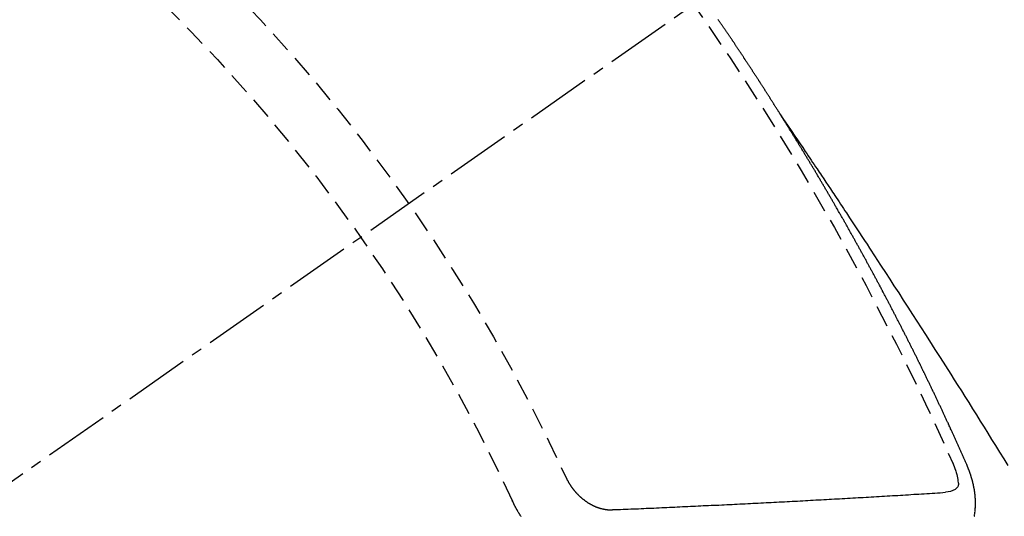
# Model space of a CAD drawing. Units: inches. Extents: x 0 to 26473, y -25 to 8845.
# Drawn here: x 15621 to 15632, y 6782 to 6787 of the extents above; entities that cross this region are included whole.
import ezdxf

# ---------------------------------------------------------------- set-up
doc = ezdxf.new("R2010")
doc.units = ezdxf.units.IN
doc.header["$MEASUREMENT"] = 0
doc.linetypes.add('CENTER2', pattern=[1.125, 0.75, -0.125, 0.125, -0.125])
doc.linetypes.add('HIDDEN', pattern=[0.375, 0.25, -0.125])
doc.layers.add('150-機器', color=8, linetype='Continuous')
doc.layers.add('160-文字', color=254, linetype='Continuous')
doc.styles.add('KH001', font='txt')
doc.dimstyles.new('KH1xx030', dxfattribs={"dimscale": 30, "dimtxt": 2, "dimasz": 0.6, "dimexe": 0.3, "dimexo": 1.2, "dimgap": 0.5, "dimtad": 3, "dimdec": 1, "dimdsep": 46, "dimlunit": 6, "dimtxsty": 'KH001', "dimblk": 'DOT', "dimcen": 1, "dimdle": 1, "dimclrd": 256, "dimclre": 256, "dimclrt": 256, "dimadec": 0, "dimazin": 0, "dimtfac": 1, "dimtdec": 1, "dimtix": 1, "dimtmove": 2, "dimatfit": 3, "dimldrblk": 'CLOSEDBLANK', "dimfxl": 1, "dimtolj": 1, "dimtzin": 0, "dimlwd": -1, "dimlwe": -1, "dimarcsym": 0})

# ---------------------------------------------------------------- blocks, each defined once
blk = doc.blocks.new('F402_H')
at = {"layer": '150-機器', "color": 13, "linetype": 'CENTER2'}
blk.add_line((0, 0), (244.018, -170.863), dxfattribs=at)
at = {"layer": '150-機器', "color": 13, "linetype": 'HIDDEN'}
for points in [[(217.087, -153.962), (217.091, -153.956), (217.095, -153.95), (217.097, -153.945), (217.101, -153.939), (217.105, -153.933), (217.109, -153.927), (217.112, -153.922), (217.116, -153.916), (217.119, -153.91), (217.123, -153.905), (217.127, -153.9), (217.13, -153.893), (217.133, -153.888), (217.137, -153.883), (217.14, -153.876), (217.144, -153.871), (217.148, -153.866), (217.151, -153.859), (217.155, -153.854), (217.159, -153.849), (217.162, -153.842), (217.166, -153.837), (217.169, -153.832), (217.172, -153.826), (217.176, -153.82), (217.18, -153.815), (217.183, -153.809), (217.187, -153.803), (217.19, -153.798), (217.194, -153.792), (217.198, -153.786), (217.201, -153.781), (217.204, -153.775), (217.208, -153.769), (217.212, -153.763), (217.215, -153.758), (217.219, -153.752), (217.223, -153.746), (217.226, -153.742), (217.229, -153.735), (217.233, -153.73), (217.237, -153.725), (217.24, -153.718), (217.244, -153.713), (217.248, -153.707), (217.252, -153.702), (217.255, -153.696), (217.259, -153.69), (217.262, -153.685), (217.265, -153.679), (217.269, -153.673), (217.273, -153.668), (217.277, -153.662), (217.28, -153.656), (217.283, -153.651), (217.287, -153.646), (217.291, -153.639), (217.295, -153.634), (217.298, -153.629), (217.302, -153.623), (217.305, -153.617), (217.309, -153.612), (217.313, -153.606), (217.317, -153.6), (217.319, -153.595), (217.323, -153.589), (217.327, -153.583), (217.331, -153.578), (217.334, -153.572), (217.338, -153.566), (217.342, -153.561), (217.345, -153.556), (217.349, -153.55), (217.353, -153.544), (217.357, -153.538), (217.36, -153.533), (217.363, -153.527), (217.367, -153.521), (217.371, -153.516), (217.375, -153.511), (217.378, -153.504), (217.381, -153.499), (217.385, -153.494), (217.389, -153.488), (217.392, -153.482), (217.396, -153.477), (217.4, -153.471), (217.404, -153.465), (217.407, -153.46), (217.41, -153.454), (217.414, -153.448), (217.418, -153.444), (217.422, -153.438), (217.425, -153.432), (217.429, -153.426), (217.433, -153.421), (217.437, -153.415), (217.441, -153.409), (217.443, -153.404), (217.447, -153.398), (217.451, -153.393), (217.455, -153.387), (217.459, -153.382), (217.462, -153.376), (217.466, -153.37), (217.469, -153.365), (217.473, -153.359), (217.477, -153.354), (217.48, -153.348), (217.484, -153.342), (217.488, -153.337), (217.492, -153.331), (217.495, -153.326), (217.499, -153.32), (217.503, -153.314), (217.506, -153.309), (217.51, -153.303), (217.514, -153.298), (217.518, -153.292), (217.521, -153.287), (217.525, -153.281), (217.529, -153.275), (217.532, -153.27), (217.536, -153.264), (217.539, -153.258), (217.543, -153.252), (217.547, -153.248), (217.551, -153.242), (217.555, -153.236), (217.558, -153.231), (217.561, -153.225), (217.565, -153.219), (217.569, -153.214), (217.573, -153.209), (217.577, -153.203), (217.581, -153.197), (217.584, -153.192), (217.587, -153.186), (217.591, -153.18), (217.595, -153.175), (217.599, -153.17), (217.603, -153.164), (217.607, -153.158), (217.609, -153.153), (217.613, -153.147), (217.617, -153.141), (217.621, -153.136), (217.625, -153.131), (217.629, -153.125), (217.633, -153.119), (217.636, -153.114), (217.639, -153.108), (217.643, -153.102), (217.647, -153.097), (217.651, -153.092), (217.655, -153.086), (217.659, -153.08), (217.662, -153.075), (217.666, -153.07), (217.67, -153.063), (217.673, -153.058), (217.677, -153.053), (217.681, -153.047), (217.685, -153.041), (217.688, -153.036), (217.692, -153.031), (217.696, -153.025), (217.7, -153.02), (217.703, -153.014), (217.707, -153.008), (217.711, -153.002), (217.714, -152.997), (217.719, -152.992), (217.723, -152.986), (217.726, -152.981), (217.73, -152.975), (217.734, -152.97), (217.737, -152.965), (217.741, -152.958), (217.745, -152.953), (217.749, -152.947), (217.752, -152.942), (217.756, -152.936), (217.76, -152.931), (217.763, -152.926), (217.767, -152.92), (217.771, -152.914), (217.775, -152.909), (217.779, -152.904), (217.783, -152.898), (217.786, -152.892), (217.79, -152.887), (217.794, -152.881), (217.798, -152.875)], [(217.091, -153.956), (217.048, -154.02), (217.004, -154.085), (216.961, -154.149), (216.918, -154.213), (216.888, -154.257), (216.859, -154.301), (216.829, -154.345), (216.8, -154.389), (216.783, -154.414), (216.766, -154.439), (216.749, -154.465), (216.732, -154.49), (216.715, -154.515), (216.698, -154.54), (216.681, -154.565), (216.664, -154.59), (216.651, -154.609), (216.639, -154.628), (216.626, -154.646), (216.614, -154.665), (216.588, -154.703), (216.563, -154.741), (216.538, -154.779), (216.512, -154.817), (216.5, -154.836), (216.487, -154.855), (216.474, -154.874), (216.462, -154.893), (216.445, -154.918), (216.428, -154.943), (216.412, -154.968), (216.395, -154.993), (216.378, -155.019), (216.362, -155.044), (216.345, -155.07), (216.328, -155.095), (216.291, -155.152), (216.253, -155.209), (216.216, -155.265), (216.178, -155.322), (216.149, -155.366), (216.12, -155.411), (216.091, -155.455), (216.062, -155.499), (216.041, -155.532), (216.02, -155.564), (215.998, -155.597), (215.977, -155.629), (215.928, -155.704), (215.879, -155.779), (215.83, -155.854), (215.782, -155.93), (215.728, -156.012), (215.675, -156.095), (215.622, -156.178), (215.569, -156.26), (215.52, -156.337), (215.471, -156.413), (215.422, -156.489), (215.373, -156.565), (215.312, -156.661), (215.251, -156.756), (215.19, -156.852), (215.13, -156.948), (215.09, -157.012), (215.049, -157.075), (215.009, -157.139), (214.969, -157.203), (214.925, -157.273), (214.881, -157.344), (214.837, -157.414), (214.793, -157.484), (214.749, -157.554), (214.706, -157.625), (214.662, -157.695), (214.618, -157.766), (214.571, -157.842), (214.523, -157.919), (214.476, -157.996)], [(214.943, -157.995), (214.948, -157.985), (214.951, -157.977), (214.955, -157.968), (214.958, -157.96), (214.962, -157.952), (214.967, -157.943), (214.97, -157.934), (214.974, -157.926), (214.977, -157.917), (214.981, -157.909), (214.985, -157.9), (214.989, -157.891), (214.993, -157.883), (214.996, -157.874), (215, -157.866), (215.004, -157.857), (215.008, -157.849), (215.011, -157.84), (215.015, -157.832), (215.019, -157.822), (215.023, -157.814), (215.027, -157.806), (215.03, -157.797), (215.034, -157.789), (215.039, -157.78), (215.042, -157.772), (215.046, -157.763), (215.049, -157.755), (215.053, -157.745), (215.058, -157.737), (215.061, -157.729), (215.065, -157.72), (215.068, -157.712), (215.073, -157.703), (215.077, -157.695), (215.08, -157.686), (215.084, -157.678), (215.089, -157.669), (215.092, -157.66), (215.096, -157.652), (215.1, -157.644), (215.104, -157.635), (215.108, -157.626), (215.111, -157.618), (215.116, -157.61), (215.12, -157.601), (215.123, -157.592), (215.127, -157.584), (215.132, -157.575), (215.135, -157.566), (215.139, -157.558), (215.143, -157.55), (215.147, -157.541), (215.15, -157.532), (215.155, -157.524), (215.158, -157.516), (215.162, -157.506), (215.167, -157.498), (215.17, -157.49), (215.174, -157.481), (215.179, -157.473), (215.182, -157.464), (215.186, -157.456), (215.191, -157.447), (215.194, -157.438), (215.198, -157.43), (215.203, -157.421), (215.206, -157.413), (215.21, -157.404), (215.214, -157.396), (215.218, -157.387), (215.222, -157.378), (215.226, -157.371), (215.23, -157.361), (215.234, -157.353), (215.238, -157.345), (215.242, -157.335), (215.246, -157.328), (215.25, -157.319), (215.253, -157.311), (215.258, -157.302), (215.262, -157.293), (215.266, -157.285), (215.27, -157.276), (215.274, -157.268), (215.278, -157.26), (215.282, -157.25), (215.286, -157.242), (215.29, -157.234), (215.294, -157.225), (215.298, -157.217), (215.302, -157.208), (215.307, -157.199), (215.31, -157.191), (215.315, -157.183), (215.319, -157.174), (215.322, -157.165), (215.326, -157.157), (215.331, -157.148), (215.335, -157.14), (215.338, -157.132), (215.343, -157.123), (215.347, -157.114), (215.35, -157.106), (215.355, -157.097), (215.359, -157.089), (215.363, -157.081), (215.367, -157.071), (215.371, -157.063), (215.375, -157.055), (215.38, -157.046), (215.383, -157.038), (215.388, -157.029), (215.392, -157.02), (215.396, -157.013), (215.4, -157.003), (215.405, -156.995), (215.408, -156.987), (215.413, -156.978), (215.417, -156.97), (215.421, -156.962), (215.425, -156.952), (215.429, -156.944), (215.433, -156.935), (215.438, -156.927), (215.441, -156.919), (215.446, -156.91), (215.45, -156.901), (215.454, -156.893), (215.458, -156.884), (215.462, -156.876), (215.466, -156.867), (215.471, -156.859), (215.474, -156.851), (215.479, -156.842), (215.483, -156.833), (215.488, -156.825), (215.491, -156.816), (215.495, -156.808), (215.5, -156.799), (215.504, -156.791), (215.509, -156.782), (215.512, -156.774), (215.517, -156.766), (215.521, -156.756), (215.525, -156.748), (215.529, -156.739), (215.533, -156.731), (215.538, -156.723), (215.542, -156.714), (215.546, -156.706), (215.55, -156.697), (215.555, -156.689), (215.559, -156.681), (215.563, -156.672), (215.567, -156.664), (215.571, -156.654), (215.576, -156.646), (215.58, -156.638), (215.584, -156.629), (215.589, -156.621), (215.593, -156.612), (215.597, -156.604), (215.602, -156.595), (215.605, -156.587), (215.61, -156.579), (215.614, -156.57), (215.618, -156.562), (215.623, -156.553), (215.627, -156.544), (215.631, -156.536), (215.636, -156.528), (215.639, -156.519), (215.644, -156.51), (215.649, -156.503), (215.653, -156.493), (215.657, -156.485), (215.662, -156.477), (215.665, -156.468), (215.67, -156.459), (215.675, -156.451), (215.678, -156.443), (215.683, -156.434), (215.687, -156.426), (215.691, -156.417), (215.696, -156.409), (215.701, -156.4), (215.704, -156.392), (215.709, -156.383), (215.713, -156.375), (215.718, -156.366), (215.722, -156.358), (215.726, -156.35), (215.73, -156.341), (215.735, -156.333), (215.74, -156.324), (215.744, -156.316), (215.748, -156.307), (215.752, -156.299), (215.757, -156.29), (215.761, -156.282), (215.766, -156.273), (215.77, -156.265), (215.775, -156.256), (215.778, -156.248), (215.783, -156.239), (215.788, -156.231), (215.792, -156.223), (215.796, -156.214), (215.8, -156.206), (215.805, -156.197), (215.81, -156.189), (215.814, -156.18), (215.818, -156.172), (215.823, -156.163), (215.827, -156.155), (215.831, -156.146), (215.836, -156.138), (215.841, -156.129), (215.845, -156.121), (215.849, -156.112), (215.853, -156.104), (215.858, -156.095), (215.863, -156.087), (215.867, -156.079), (215.871, -156.07), (215.876, -156.061), (215.88, -156.054), (215.885, -156.045), (215.889, -156.037), (215.893, -156.028), (215.898, -156.02), (215.903, -156.011), (215.907, -156.003), (215.912, -155.994), (215.915, -155.986), (215.92, -155.977), (215.925, -155.969), (215.93, -155.96), (215.934, -155.952), (215.939, -155.944), (215.942, -155.935), (215.947, -155.926), (215.952, -155.918), (215.957, -155.91), (215.961, -155.902), (215.966, -155.893), (215.97, -155.884), (215.974, -155.876), (215.979, -155.867), (215.983, -155.859), (215.988, -155.85), (215.993, -155.842), (215.998, -155.834), (216.002, -155.826), (216.006, -155.817), (216.01, -155.809), (216.015, -155.8), (216.02, -155.792), (216.024, -155.783), (216.029, -155.775), (216.034, -155.767), (216.038, -155.759), (216.043, -155.75), (216.047, -155.741), (216.051, -155.733), (216.056, -155.724), (216.061, -155.716), (216.065, -155.707), (216.07, -155.699), (216.075, -155.691), (216.079, -155.683), (216.084, -155.674), (216.088, -155.666), (216.093, -155.657), (216.098, -155.648), (216.102, -155.64), (216.106, -155.631), (216.111, -155.623), (216.116, -155.615), (216.12, -155.607), (216.125, -155.598), (216.129, -155.59), (216.134, -155.581), (216.139, -155.572), (216.143, -155.565), (216.148, -155.556), (216.153, -155.548), (216.158, -155.539), (216.162, -155.531), (216.167, -155.522), (216.171, -155.515), (216.176, -155.506), (216.181, -155.497), (216.185, -155.489), (216.19, -155.48), (216.194, -155.472), (216.199, -155.464), (216.204, -155.456), (216.209, -155.447), (216.214, -155.438), (216.218, -155.43), (216.223, -155.422), (216.227, -155.414), (216.232, -155.405), (216.236, -155.397), (216.241, -155.388), (216.246, -155.38), (216.25, -155.372), (216.255, -155.363), (216.26, -155.355), (216.265, -155.346), (216.269, -155.338), (216.274, -155.33), (216.279, -155.321), (216.283, -155.313), (216.288, -155.304), (216.292, -155.296), (216.297, -155.287), (216.302, -155.279), (216.306, -155.271), (216.312, -155.263), (216.317, -155.255), (216.321, -155.246), (216.326, -155.237), (216.331, -155.229), (216.336, -155.221), (216.34, -155.213), (216.345, -155.204), (216.35, -155.195), (216.354, -155.187), (216.359, -155.179), (216.363, -155.171), (216.369, -155.162), (216.374, -155.154), (216.378, -155.146), (216.383, -155.137), (216.387, -155.129), (216.392, -155.12), (216.397, -155.112), (216.402, -155.104), (216.406, -155.095), (216.412, -155.088), (216.417, -155.079), (216.421, -155.07), (216.426, -155.062), (216.431, -155.053), (216.435, -155.046), (216.44, -155.037), (216.446, -155.029), (216.45, -155.021), (216.455, -155.012), (216.46, -155.003), (216.464, -154.995), (216.469, -154.987), (216.473, -154.979), (216.479, -154.97), (216.484, -154.962), (216.488, -154.954), (216.493, -154.945), (216.498, -154.937), (216.502, -154.928), (216.508, -154.92), (216.512, -154.912), (216.517, -154.904), (216.522, -154.895), (216.527, -154.887), (216.532, -154.879), (216.537, -154.871), (216.542, -154.862), (216.546, -154.853), (216.551, -154.845), (216.557, -154.837), (216.561, -154.828), (216.566, -154.82), (216.571, -154.812), (216.576, -154.804), (216.581, -154.796), (216.586, -154.787), (216.59, -154.779), (216.595, -154.77), (216.601, -154.762), (216.605, -154.754), (216.61, -154.745), (216.615, -154.737), (216.62, -154.729), (216.625, -154.721), (216.63, -154.712), (216.634, -154.704), (216.64, -154.696), (216.644, -154.688), (216.649, -154.679), (216.654, -154.67), (216.659, -154.663), (216.664, -154.654), (216.669, -154.645), (216.674, -154.638), (216.679, -154.629), (216.684, -154.621), (216.688, -154.613), (216.694, -154.605), (216.699, -154.596), (216.703, -154.588), (216.709, -154.58), (216.714, -154.571), (216.718, -154.563), (216.723, -154.554), (216.728, -154.547), (216.733, -154.538), (216.738, -154.529), (216.743, -154.522), (216.748, -154.513), (216.753, -154.505), (216.758, -154.497), (216.763, -154.489), (216.768, -154.48), (216.773, -154.472), (216.778, -154.464), (216.783, -154.455), (216.788, -154.448), (216.793, -154.439), (216.798, -154.43), (216.803, -154.423), (216.808, -154.414), (216.813, -154.405), (216.818, -154.398), (216.823, -154.389), (216.828, -154.381), (216.833, -154.373), (216.838, -154.364), (216.843, -154.356), (216.848, -154.348), (216.853, -154.34), (216.858, -154.331), (216.863, -154.323), (216.868, -154.315), (216.873, -154.307), (216.878, -154.299), (216.883, -154.29), (216.888, -154.282), (216.893, -154.274), (216.898, -154.266), (216.904, -154.257), (216.908, -154.25), (216.913, -154.241), (216.919, -154.233), (216.923, -154.225), (216.929, -154.216), (216.934, -154.208), (216.94, -154.2), (216.944, -154.192), (216.949, -154.183), (216.955, -154.175), (216.959, -154.167), (216.965, -154.159), (216.97, -154.15), (216.975, -154.143), (216.98, -154.134), (216.985, -154.126), (216.99, -154.118), (216.995, -154.11), (217, -154.101), (217.005, -154.093), (217.01, -154.085), (217.015, -154.076), (217.02, -154.069), (217.025, -154.06), (217.031, -154.052), (217.036, -154.043), (217.041, -154.036), (217.046, -154.027), (217.052, -154.019), (217.056, -154.011), (217.062, -154.003), (217.067, -153.994), (217.072, -153.987), (217.077, -153.978), (217.082, -153.97), (217.087, -153.962)], [(214.861, -158.581), (214.861, -158.579), (214.86, -158.576), (214.859, -158.574), (214.86, -158.572), (214.859, -158.569), (214.859, -158.566), (214.858, -158.563), (214.858, -158.56), (214.857, -158.558), (214.856, -158.556), (214.857, -158.554), (214.856, -158.551), (214.856, -158.548), (214.855, -158.545), (214.855, -158.542), (214.854, -158.54), (214.854, -158.537), (214.854, -158.535), (214.853, -158.532), (214.853, -158.529), (214.852, -158.526), (214.853, -158.524), (214.852, -158.521), (214.852, -158.519), (214.851, -158.516), (214.852, -158.514), (214.851, -158.511), (214.851, -158.508), (214.85, -158.505), (214.85, -158.503), (214.85, -158.5), (214.85, -158.497), (214.849, -158.495), (214.849, -158.492), (214.849, -158.49), (214.848, -158.487), (214.849, -158.485), (214.849, -158.481), (214.848, -158.478), (214.848, -158.476), (214.848, -158.473), (214.848, -158.471), (214.847, -158.468), (214.848, -158.465), (214.848, -158.462), (214.847, -158.459), (214.847, -158.457), (214.847, -158.454), (214.847, -158.451), (214.847, -158.448), (214.847, -158.446), (214.846, -158.443), (214.847, -158.44), (214.847, -158.437), (214.847, -158.435), (214.847, -158.432), (214.847, -158.428), (214.847, -158.426), (214.846, -158.424), (214.847, -158.42), (214.847, -158.418), (214.846, -158.415), (214.847, -158.412), (214.847, -158.409), (214.847, -158.407), (214.847, -158.403), (214.848, -158.401), (214.847, -158.398), (214.847, -158.395), (214.847, -158.393), (214.848, -158.389), (214.848, -158.387), (214.847, -158.384), (214.848, -158.381), (214.848, -158.378), (214.849, -158.375), (214.848, -158.372), (214.849, -158.369), (214.849, -158.367), (214.85, -158.364), (214.849, -158.361), (214.85, -158.358), (214.849, -158.355), (214.85, -158.352), (214.851, -158.35), (214.851, -158.346), (214.851, -158.344), (214.851, -158.34), (214.851, -158.338), (214.852, -158.335), (214.852, -158.332), (214.852, -158.329), (214.853, -158.326), (214.853, -158.324), (214.853, -158.32), (214.854, -158.318), (214.854, -158.314), (214.854, -158.312), (214.855, -158.309), (214.855, -158.305), (214.855, -158.303), (214.856, -158.3), (214.856, -158.296), (214.857, -158.294), (214.858, -158.291), (214.858, -158.288), (214.858, -158.285), (214.859, -158.282), (214.859, -158.279), (214.859, -158.277), (214.86, -158.274), (214.86, -158.27), (214.861, -158.268), (214.861, -158.265), (214.862, -158.262), (214.862, -158.258), (214.863, -158.256), (214.864, -158.253), (214.864, -158.249), (214.865, -158.246), (214.865, -158.244), (214.866, -158.241), (214.867, -158.238), (214.867, -158.234), (214.868, -158.231), (214.868, -158.229), (214.869, -158.226), (214.869, -158.223), (214.87, -158.22), (214.871, -158.217), (214.871, -158.214), (214.872, -158.211), (214.873, -158.208), (214.873, -158.205), (214.874, -158.202), (214.875, -158.199), (214.876, -158.196), (214.876, -158.193), (214.877, -158.19), (214.878, -158.187), (214.878, -158.184), (214.879, -158.181), (214.88, -158.178), (214.881, -158.175), (214.882, -158.172), (214.882, -158.169), (214.883, -158.166), (214.884, -158.163), (214.885, -158.16), (214.886, -158.157), (214.886, -158.154), (214.887, -158.151), (214.888, -158.148), (214.889, -158.145), (214.89, -158.142), (214.891, -158.139), (214.891, -158.136), (214.892, -158.133), (214.893, -158.13), (214.895, -158.127), (214.895, -158.124), (214.896, -158.121), (214.897, -158.118), (214.898, -158.115), (214.899, -158.112), (214.9, -158.109), (214.901, -158.106), (214.902, -158.103), (214.903, -158.1), (214.903, -158.097), (214.905, -158.093), (214.906, -158.09), (214.907, -158.087), (214.908, -158.085), (214.909, -158.082), (214.91, -158.079), (214.911, -158.076), (214.912, -158.073), (214.913, -158.069), (214.915, -158.067), (214.916, -158.063), (214.917, -158.06), (214.918, -158.057), (214.919, -158.054), (214.921, -158.052), (214.921, -158.049), (214.922, -158.046), (214.924, -158.042), (214.926, -158.039), (214.926, -158.036), (214.927, -158.033), (214.928, -158.03), (214.93, -158.028), (214.931, -158.024), (214.932, -158.021), (214.933, -158.018), (214.935, -158.015), (214.936, -158.012), (214.937, -158.009), (214.938, -158.006), (214.94, -158.003), (214.941, -158), (214.942, -157.997), (214.943, -157.995)], [(215.106, -157.969), (215.098, -157.988), (215.091, -158.008), (215.083, -158.028), (215.076, -158.049), (215.072, -158.061), (215.068, -158.074), (215.064, -158.087), (215.061, -158.1), (215.057, -158.119), (215.054, -158.137), (215.051, -158.157), (215.048, -158.176), (215.045, -158.189), (215.043, -158.201), (215.043, -158.213), (215.044, -158.225), (215.049, -158.238), (215.058, -158.249), (215.068, -158.26), (215.08, -158.269), (215.106, -158.283), (215.133, -158.293), (215.162, -158.299), (215.191, -158.303)], [(219.547, -158.129), (219.544, -158.132), (219.543, -158.136), (219.542, -158.139), (219.54, -158.142), (219.538, -158.146), (219.536, -158.149), (219.535, -158.152), (219.534, -158.156), (219.531, -158.16), (219.53, -158.162), (219.528, -158.166), (219.526, -158.169), (219.524, -158.173), (219.522, -158.176), (219.521, -158.179), (219.519, -158.183), (219.517, -158.186), (219.515, -158.19), (219.513, -158.193), (219.511, -158.195), (219.509, -158.199), (219.507, -158.202), (219.505, -158.206), (219.503, -158.209), (219.501, -158.212), (219.498, -158.216), (219.497, -158.218), (219.495, -158.222), (219.493, -158.225), (219.49, -158.228), (219.488, -158.232), (219.486, -158.235), (219.484, -158.238), (219.482, -158.241), (219.48, -158.244), (219.477, -158.247), (219.475, -158.25), (219.473, -158.254), (219.47, -158.256), (219.467, -158.26), (219.465, -158.263), (219.463, -158.265), (219.461, -158.269), (219.459, -158.272), (219.456, -158.275), (219.453, -158.278), (219.451, -158.281), (219.448, -158.284), (219.446, -158.286), (219.444, -158.29), (219.441, -158.292), (219.439, -158.296), (219.436, -158.299), (219.433, -158.302), (219.431, -158.305), (219.428, -158.307), (219.426, -158.31), (219.423, -158.313), (219.421, -158.316), (219.418, -158.319), (219.415, -158.322), (219.413, -158.324), (219.41, -158.326), (219.407, -158.33), (219.404, -158.332), (219.401, -158.335), (219.399, -158.338), (219.396, -158.34), (219.393, -158.343), (219.39, -158.346), (219.388, -158.348), (219.385, -158.351), (219.382, -158.353), (219.379, -158.356), (219.377, -158.358), (219.373, -158.361), (219.371, -158.364), (219.368, -158.367), (219.366, -158.369), (219.362, -158.371), (219.359, -158.374), (219.357, -158.376), (219.354, -158.379), (219.351, -158.381), (219.348, -158.383), (219.345, -158.386), (219.342, -158.387), (219.338, -158.39), (219.335, -158.393), (219.333, -158.394), (219.33, -158.397), (219.327, -158.399), (219.323, -158.401), (219.32, -158.404), (219.318, -158.406), (219.314, -158.408), (219.311, -158.41), (219.308, -158.412), (219.305, -158.414), (219.302, -158.416), (219.299, -158.418), (219.295, -158.42), (219.293, -158.422), (219.289, -158.424), (219.286, -158.426), (219.283, -158.428), (219.28, -158.43), (219.276, -158.432), (219.274, -158.433), (219.27, -158.436), (219.267, -158.437), (219.263, -158.44), (219.26, -158.441), (219.258, -158.443), (219.254, -158.444), (219.25, -158.446), (219.248, -158.448), (219.244, -158.449), (219.241, -158.451), (219.237, -158.453), (219.235, -158.455), (219.231, -158.456), (219.228, -158.457), (219.225, -158.459), (219.221, -158.46), (219.218, -158.461), (219.215, -158.463), (219.211, -158.465), (219.208, -158.467), (219.205, -158.468), (219.201, -158.469), (219.198, -158.47), (219.195, -158.472), (219.191, -158.473), (219.189, -158.474), (219.185, -158.475), (219.182, -158.476), (219.178, -158.477), (219.175, -158.479), (219.172, -158.48), (219.168, -158.481), (219.166, -158.482), (219.162, -158.483), (219.159, -158.484), (219.155, -158.485), (219.152, -158.486), (219.149, -158.487), (219.145, -158.488), (219.143, -158.489), (219.139, -158.49), (219.136, -158.49), (219.132, -158.491), (219.129, -158.493), (219.126, -158.493), (219.122, -158.494), (219.119, -158.494), (219.116, -158.496), (219.113, -158.496), (219.109, -158.496), (219.106, -158.497), (219.103, -158.498), (219.1, -158.498), (219.096, -158.499), (219.094, -158.5), (219.09, -158.5), (219.087, -158.5), (219.084, -158.501), (219.08, -158.501), (219.077, -158.502), (219.074, -158.502), (219.071, -158.502), (219.068, -158.503), (219.065, -158.503), (219.062, -158.503), (219.058, -158.503), (219.056, -158.503), (219.052, -158.503), (219.049, -158.504), (219.046, -158.504), (219.043, -158.503), (219.041, -158.504), (219.037, -158.504), (219.034, -158.504), (219.031, -158.503), (219.028, -158.504), (219.025, -158.504), (219.023, -158.504), (219.019, -158.503), (219.016, -158.503), (219.013, -158.503), (219.01, -158.502)], [(219.01, -158.502), (218.981, -158.501), (218.951, -158.5), (218.921, -158.499), (218.891, -158.498), (218.862, -158.497), (218.832, -158.496), (218.803, -158.494), (218.773, -158.493), (218.743, -158.492), (218.714, -158.491), (218.684, -158.489), (218.654, -158.488), (218.624, -158.486), (218.595, -158.485), (218.565, -158.484), (218.536, -158.483), (218.506, -158.481), (218.476, -158.48), (218.446, -158.478), (218.416, -158.477), (218.387, -158.476), (218.357, -158.475), (218.327, -158.473), (218.297, -158.472), (218.268, -158.47), (218.238, -158.469), (218.208, -158.467), (218.178, -158.466), (218.149, -158.465), (218.118, -158.463), (218.089, -158.462), (218.059, -158.461), (218.03, -158.459), (217.999, -158.458), (217.97, -158.456), (217.94, -158.455), (217.91, -158.453), (217.88, -158.452), (217.85, -158.45), (217.819, -158.45), (217.79, -158.449), (217.759, -158.447), (217.73, -158.446), (217.7, -158.444), (217.67, -158.443), (217.64, -158.441), (217.61, -158.44), (217.58, -158.438), (217.55, -158.437), (217.52, -158.435), (217.49, -158.434), (217.46, -158.432), (217.43, -158.431), (217.4, -158.429), (217.37, -158.428), (217.341, -158.426), (217.31, -158.425), (217.281, -158.423), (217.25, -158.421), (217.22, -158.42), (217.19, -158.418), (217.16, -158.417), (217.13, -158.415), (217.1, -158.414), (217.069, -158.412), (217.04, -158.411), (217.009, -158.409), (216.98, -158.408), (216.949, -158.406), (216.919, -158.404), (216.889, -158.403), (216.859, -158.401), (216.829, -158.399), (216.799, -158.398), (216.769, -158.396), (216.738, -158.394), (216.708, -158.392), (216.678, -158.391), (216.648, -158.389), (216.618, -158.388), (216.587, -158.386), (216.558, -158.385), (216.527, -158.383), (216.497, -158.381), (216.466, -158.379), (216.436, -158.377), (216.406, -158.376), (216.376, -158.374), (216.346, -158.373), (216.315, -158.371), (216.285, -158.369), (216.254, -158.367), (216.225, -158.366), (216.194, -158.364), (216.164, -158.362), (216.134, -158.361), (216.103, -158.359), (216.073, -158.357), (216.043, -158.355), (216.012, -158.353), (215.982, -158.352), (215.951, -158.35), (215.921, -158.348), (215.891, -158.347), (215.861, -158.345), (215.831, -158.343), (215.8, -158.341), (215.77, -158.339), (215.739, -158.338), (215.709, -158.336), (215.679, -158.334), (215.648, -158.332), (215.617, -158.33), (215.587, -158.328), (215.556, -158.326), (215.526, -158.324), (215.495, -158.323), (215.465, -158.321), (215.435, -158.319), (215.404, -158.317), (215.374, -158.315), (215.344, -158.313), (215.314, -158.311), (215.282, -158.309), (215.252, -158.307), (215.222, -158.305), (215.191, -158.303)], [(220.167, -158.391), (220.166, -158.394), (220.164, -158.398), (220.162, -158.401), (220.161, -158.404), (220.159, -158.407), (220.158, -158.411), (220.156, -158.413), (220.155, -158.416), (220.153, -158.42), (220.152, -158.423), (220.151, -158.426), (220.149, -158.429), (220.147, -158.433), (220.146, -158.435), (220.144, -158.439), (220.142, -158.441), (220.141, -158.445), (220.139, -158.448), (220.138, -158.452), (220.136, -158.454), (220.135, -158.458), (220.133, -158.46), (220.131, -158.464), (220.13, -158.467), (220.128, -158.47), (220.127, -158.473), (220.124, -158.476), (220.123, -158.479), (220.121, -158.482), (220.12, -158.485), (220.118, -158.489), (220.116, -158.491), (220.115, -158.495), (220.113, -158.497), (220.111, -158.501), (220.11, -158.504), (220.107, -158.507), (220.105, -158.51), (220.104, -158.513), (220.102, -158.517), (220.1, -158.519), (220.099, -158.523), (220.097, -158.525), (220.095, -158.529), (220.093, -158.531), (220.092, -158.535), (220.089, -158.538), (220.088, -158.541), (220.085, -158.544), (220.084, -158.546), (220.082, -158.55), (220.08, -158.553), (220.078, -158.556), (220.076, -158.559), (220.074, -158.562), (220.073, -158.565), (220.071, -158.568), (220.069, -158.571), (220.066, -158.574), (220.065, -158.577), (220.062, -158.58)]]:
    blk.add_lwpolyline(points, dxfattribs=at)
for centre, radius, start, end in [((243.713, -170.649), 31.291, 133.8895, 156.1104), ((237.851, -166.545), 20.146, 134.6922, 155.3077), ((237.851, -166.545), 19.474, 134.6922, 155.3077)]:
    blk.add_arc(centre, radius, start, end, dxfattribs=at)
blk = doc.blocks.new('_ClosedBlank')
at = {"color": 0, "linetype": 'ByBlock', "lineweight": -2}
for p, q in [((-1, 0.16667), (0, 0)), ((-1, 0.16667), (-1, -0.16667)), ((0, 0), (-1, -0.16667))]:
    blk.add_line(p, q, dxfattribs=at)
blk = doc.blocks.new('_Dot')
at = {"color": 0, "linetype": 'ByBlock', "lineweight": -2}
blk.add_line((-0.5, 0), (-1, 0), dxfattribs=at)
at = {"color": 0, "linetype": 'ByBlock', "const_width": 0.5}
blk.add_lwpolyline([(-0.25, 0, 1), (0.25, 0, 1)], format="xyb", close=True, dxfattribs=at)

msp = doc.modelspace()

# ---------------------------------------------------------------- block references
at = {"layer": '150-機器', "xscale": -1}
msp.add_blockref('F402_H', (15846.33, 6940.134), dxfattribs=at)

# ---------------------------------------------------------------- leaders
at = {"layer": '160-文字', "annotation_type": 0, "has_hookline": 1, "hookline_direction": 1}
for points, text_width in [([(15726.337, 6947.323), (15153.02, 6392.75), (15152.42, 6392.75)], 963.959), ([(16087.536, 6918.728), (15722.087, 5365.898), (15721.487, 5365.898)], 1266.091)]:
    msp.add_leader(points, dimstyle='KH1xx030', override={"dimgap": 0.5, "dimtad": 1}, dxfattribs=dict(at, text_width=text_width))
at = {"layer": '160-文字'}
msp.add_leader([(15966.337, 6939.942), (15170.42, 6392.75)], dimstyle='KH1xx030', override={"dimgap": 0.5, "dimtad": 1}, dxfattribs=at)

doc.saveas('drawing.dxf')
